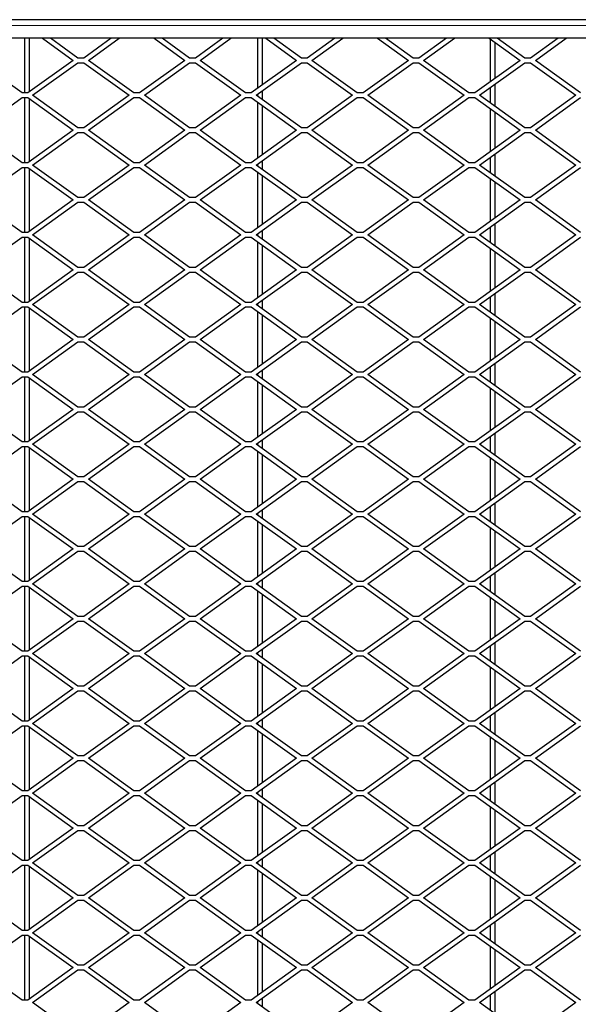
# Model space of a CAD drawing. Units: millimetres. Extents: x 15 to 2021, y 5 to 1440.
# Drawn here: x 279 to 519, y 456 to 879 of the extents above; entities that cross this region are included whole.
import ezdxf

# ---------------------------------------------------------------- set-up
doc = ezdxf.new("R2010")
doc.units = ezdxf.units.MM
doc.header["$LTSCALE"] = 10
doc.layers.get('0').update_dxf_attribs({"color": 1})
doc.layers.add('315874', color=7, linetype='Continuous')

# ---------------------------------------------------------------- blocks, each defined once
blk = doc.blocks.new('Top_view')
at = {"color": 7, "linetype": 'Continuous', "lineweight": 30}
for p, q in [((133.684, 120), (-133.716, 120)), ((132.384, 118.4), (-132.416, 118.4)), ((-100.216, 113.7), (-100.216, 118.4)), ((-99.816, 113.808), (-99.816, 118.4)), ((-98.714, 118.4), (-96.073, 116.5)), ((-95.666, 116.7), (-98.029, 118.4)), ((-92.802, 118.4), (-95.166, 116.7)), ((-94.759, 116.5), (-92.117, 118.4)), ((-89.114, 118.4), (-86.473, 116.5)), ((-86.066, 116.7), (-88.429, 118.4)), ((-83.202, 118.4), (-85.566, 116.7)), ((-85.159, 116.5), (-82.517, 118.4)), ((-80.216, 114.096), (-80.216, 118.4)), ((-79.816, 114.383), (-79.816, 118.4)), ((-79.514, 118.4), (-76.873, 116.5)), ((-76.466, 116.7), (-78.829, 118.4)), ((-73.602, 118.4), (-75.966, 116.7)), ((-75.559, 116.5), (-72.917, 118.4)), ((-69.914, 118.4), (-67.273, 116.5)), ((-66.866, 116.7), (-69.229, 118.4)), ((-64.002, 118.4), (-66.366, 116.7)), ((-65.959, 116.5), (-63.317, 118.4)), ((-60.314, 118.4), (-57.673, 116.5)), ((-60.216, 114.671), (-60.216, 118.329)), ((-59.816, 114.959), (-59.816, 118.041)), ((-57.266, 116.7), (-59.629, 118.4)), ((-54.402, 118.4), (-56.766, 116.7)), ((-56.359, 116.5), (-53.717, 118.4)), ((-100.466, 113.7), (-104.359, 116.5)), ((-96.073, 116.5), (-99.966, 113.7)), ((-99.559, 113.5), (-95.666, 116.3)), ((-95.166, 116.7), (-95.666, 116.7)), ((-95.666, 116.3), (-95.166, 116.3)), ((-95.166, 116.3), (-91.273, 113.5)), ((-90.866, 113.7), (-94.759, 116.5)), ((-86.473, 116.5), (-90.366, 113.7)), ((-89.959, 113.5), (-86.066, 116.3)), ((-85.566, 116.7), (-86.066, 116.7)), ((-86.066, 116.3), (-85.566, 116.3)), ((-85.566, 116.3), (-81.673, 113.5)), ((-81.266, 113.7), (-85.159, 116.5)), ((-76.873, 116.5), (-80.766, 113.7)), ((-80.359, 113.5), (-76.466, 116.3)), ((-75.966, 116.7), (-76.466, 116.7)), ((-76.466, 116.3), (-75.966, 116.3)), ((-75.966, 116.3), (-72.073, 113.5)), ((-71.666, 113.7), (-75.559, 116.5)), ((-67.273, 116.5), (-71.166, 113.7)), ((-70.759, 113.5), (-66.866, 116.3)), ((-66.366, 116.7), (-66.866, 116.7)), ((-66.866, 116.3), (-66.366, 116.3)), ((-66.366, 116.3), (-62.473, 113.5)), ((-62.066, 113.7), (-65.959, 116.5)), ((-57.673, 116.5), (-61.566, 113.7)), ((-61.159, 113.5), (-57.266, 116.3)), ((-56.766, 116.7), (-57.266, 116.7)), ((-57.266, 116.3), (-56.766, 116.3)), ((-56.766, 116.3), (-52.873, 113.5)), ((-52.466, 113.7), (-56.359, 116.5)), ((-59.816, 112.534), (-59.816, 114.466)), ((-99.966, 113.7), (-100.466, 113.7)), ((-95.666, 110.7), (-99.559, 113.5)), ((-91.273, 113.5), (-95.166, 110.7)), ((-90.366, 113.7), (-90.866, 113.7)), ((-86.066, 110.7), (-89.959, 113.5)), ((-81.673, 113.5), (-85.566, 110.7)), ((-80.766, 113.7), (-81.266, 113.7)), ((-76.466, 110.7), (-80.359, 113.5)), ((-80.216, 113.397), (-80.216, 113.603)), ((-79.816, 113.109), (-79.816, 113.891)), ((-72.073, 113.5), (-75.966, 110.7)), ((-71.166, 113.7), (-71.666, 113.7)), ((-66.866, 110.7), (-70.759, 113.5)), ((-62.473, 113.5), (-66.366, 110.7)), ((-61.566, 113.7), (-62.066, 113.7)), ((-57.266, 110.7), (-61.159, 113.5)), ((-60.216, 112.822), (-60.216, 114.178)), ((-52.873, 113.5), (-56.766, 110.7)), ((-104.359, 110.5), (-100.466, 113.3)), ((-100.466, 113.3), (-99.966, 113.3)), ((-100.216, 107.7), (-100.216, 113.3)), ((-99.966, 113.3), (-96.073, 110.5)), ((-99.816, 107.808), (-99.816, 113.192)), ((-94.759, 110.5), (-90.866, 113.3)), ((-90.866, 113.3), (-90.366, 113.3)), ((-90.366, 113.3), (-86.473, 110.5)), ((-85.159, 110.5), (-81.266, 113.3)), ((-81.266, 113.3), (-80.766, 113.3)), ((-80.766, 113.3), (-76.873, 110.5)), ((-80.216, 108.096), (-80.216, 112.904)), ((-79.816, 108.383), (-79.816, 112.617)), ((-75.559, 110.5), (-71.666, 113.3)), ((-71.666, 113.3), (-71.166, 113.3)), ((-71.166, 113.3), (-67.273, 110.5)), ((-65.959, 110.5), (-62.066, 113.3)), ((-62.066, 113.3), (-61.566, 113.3)), ((-61.566, 113.3), (-57.673, 110.5)), ((-56.359, 110.5), (-52.466, 113.3)), ((-60.216, 108.671), (-60.216, 112.329)), ((-59.816, 108.959), (-59.816, 112.041)), ((-100.466, 107.7), (-104.359, 110.5)), ((-96.073, 110.5), (-99.966, 107.7)), ((-99.559, 107.5), (-95.666, 110.3)), ((-95.166, 110.7), (-95.666, 110.7)), ((-95.666, 110.3), (-95.166, 110.3)), ((-95.166, 110.3), (-91.273, 107.5)), ((-90.866, 107.7), (-94.759, 110.5)), ((-86.473, 110.5), (-90.366, 107.7)), ((-89.959, 107.5), (-86.066, 110.3)), ((-85.566, 110.7), (-86.066, 110.7)), ((-86.066, 110.3), (-85.566, 110.3)), ((-85.566, 110.3), (-81.673, 107.5)), ((-81.266, 107.7), (-85.159, 110.5)), ((-76.873, 110.5), (-80.766, 107.7)), ((-80.359, 107.5), (-76.466, 110.3)), ((-75.966, 110.7), (-76.466, 110.7)), ((-76.466, 110.3), (-75.966, 110.3)), ((-75.966, 110.3), (-72.073, 107.5)), ((-71.666, 107.7), (-75.559, 110.5)), ((-67.273, 110.5), (-71.166, 107.7)), ((-70.759, 107.5), (-66.866, 110.3)), ((-66.366, 110.7), (-66.866, 110.7)), ((-66.866, 110.3), (-66.366, 110.3)), ((-66.366, 110.3), (-62.473, 107.5)), ((-62.066, 107.7), (-65.959, 110.5)), ((-57.673, 110.5), (-61.566, 107.7)), ((-61.159, 107.5), (-57.266, 110.3)), ((-56.766, 110.7), (-57.266, 110.7)), ((-57.266, 110.3), (-56.766, 110.3)), ((-56.766, 110.3), (-52.873, 107.5)), ((-52.466, 107.7), (-56.359, 110.5)), ((-59.816, 106.534), (-59.816, 108.466)), ((-99.966, 107.7), (-100.466, 107.7)), ((-90.366, 107.7), (-90.866, 107.7)), ((-80.766, 107.7), (-81.266, 107.7)), ((-80.216, 107.397), (-80.216, 107.603)), ((-79.816, 107.109), (-79.816, 107.891)), ((-71.166, 107.7), (-71.666, 107.7)), ((-61.566, 107.7), (-62.066, 107.7)), ((-60.216, 106.822), (-60.216, 108.178)), ((-104.359, 104.5), (-100.466, 107.3)), ((-100.466, 107.3), (-99.966, 107.3)), ((-100.216, 101.7), (-100.216, 107.3)), ((-99.966, 107.3), (-96.073, 104.5)), ((-99.816, 101.808), (-99.816, 107.192)), ((-95.666, 104.7), (-99.559, 107.5)), ((-91.273, 107.5), (-95.166, 104.7)), ((-94.759, 104.5), (-90.866, 107.3)), ((-90.866, 107.3), (-90.366, 107.3)), ((-90.366, 107.3), (-86.473, 104.5)), ((-86.066, 104.7), (-89.959, 107.5)), ((-81.673, 107.5), (-85.566, 104.7)), ((-85.159, 104.5), (-81.266, 107.3)), ((-81.266, 107.3), (-80.766, 107.3)), ((-80.766, 107.3), (-76.873, 104.5)), ((-76.466, 104.7), (-80.359, 107.5)), ((-80.216, 102.096), (-80.216, 106.904)), ((-72.073, 107.5), (-75.966, 104.7)), ((-75.559, 104.5), (-71.666, 107.3)), ((-71.666, 107.3), (-71.166, 107.3)), ((-71.166, 107.3), (-67.273, 104.5)), ((-66.866, 104.7), (-70.759, 107.5)), ((-62.473, 107.5), (-66.366, 104.7)), ((-65.959, 104.5), (-62.066, 107.3)), ((-62.066, 107.3), (-61.566, 107.3)), ((-61.566, 107.3), (-57.673, 104.5)), ((-57.266, 104.7), (-61.159, 107.5)), ((-52.873, 107.5), (-56.766, 104.7)), ((-56.359, 104.5), (-52.466, 107.3)), ((-79.816, 102.383), (-79.816, 106.617)), ((-60.216, 102.671), (-60.216, 106.329)), ((-59.816, 102.959), (-59.816, 106.041)), ((-100.466, 101.7), (-104.359, 104.5)), ((-96.073, 104.5), (-99.966, 101.7)), ((-99.559, 101.5), (-95.666, 104.3)), ((-95.166, 104.7), (-95.666, 104.7)), ((-95.666, 104.3), (-95.166, 104.3)), ((-95.166, 104.3), (-91.273, 101.5)), ((-90.866, 101.7), (-94.759, 104.5)), ((-86.473, 104.5), (-90.366, 101.7)), ((-89.959, 101.5), (-86.066, 104.3)), ((-85.566, 104.7), (-86.066, 104.7)), ((-86.066, 104.3), (-85.566, 104.3)), ((-85.566, 104.3), (-81.673, 101.5)), ((-81.266, 101.7), (-85.159, 104.5)), ((-76.873, 104.5), (-80.766, 101.7)), ((-80.359, 101.5), (-76.466, 104.3)), ((-75.966, 104.7), (-76.466, 104.7)), ((-76.466, 104.3), (-75.966, 104.3)), ((-75.966, 104.3), (-72.073, 101.5)), ((-71.666, 101.7), (-75.559, 104.5)), ((-67.273, 104.5), (-71.166, 101.7)), ((-70.759, 101.5), (-66.866, 104.3)), ((-66.366, 104.7), (-66.866, 104.7)), ((-66.866, 104.3), (-66.366, 104.3)), ((-66.366, 104.3), (-62.473, 101.5)), ((-62.066, 101.7), (-65.959, 104.5)), ((-57.673, 104.5), (-61.566, 101.7)), ((-61.159, 101.5), (-57.266, 104.3)), ((-56.766, 104.7), (-57.266, 104.7)), ((-57.266, 104.3), (-56.766, 104.3)), ((-56.766, 104.3), (-52.873, 101.5)), ((-52.466, 101.7), (-56.359, 104.5)), ((-59.816, 100.534), (-59.816, 102.466)), ((-99.966, 101.7), (-100.466, 101.7)), ((-90.366, 101.7), (-90.866, 101.7)), ((-80.766, 101.7), (-81.266, 101.7)), ((-80.216, 101.397), (-80.216, 101.603)), ((-79.816, 101.109), (-79.816, 101.891)), ((-71.166, 101.7), (-71.666, 101.7)), ((-61.566, 101.7), (-62.066, 101.7)), ((-60.216, 100.822), (-60.216, 102.178)), ((-104.359, 98.5), (-100.466, 101.3)), ((-100.466, 101.3), (-99.966, 101.3)), ((-100.216, 95.7), (-100.216, 101.3)), ((-99.966, 101.3), (-96.073, 98.5)), ((-99.816, 95.808), (-99.816, 101.192)), ((-95.666, 98.7), (-99.559, 101.5)), ((-91.273, 101.5), (-95.166, 98.7)), ((-94.759, 98.5), (-90.866, 101.3)), ((-90.866, 101.3), (-90.366, 101.3)), ((-90.366, 101.3), (-86.473, 98.5)), ((-86.066, 98.7), (-89.959, 101.5)), ((-81.673, 101.5), (-85.566, 98.7)), ((-85.159, 98.5), (-81.266, 101.3)), ((-81.266, 101.3), (-80.766, 101.3)), ((-80.766, 101.3), (-76.873, 98.5)), ((-76.466, 98.7), (-80.359, 101.5)), ((-80.216, 96.096), (-80.216, 100.904)), ((-72.073, 101.5), (-75.966, 98.7)), ((-75.559, 98.5), (-71.666, 101.3)), ((-71.666, 101.3), (-71.166, 101.3)), ((-71.166, 101.3), (-67.273, 98.5)), ((-66.866, 98.7), (-70.759, 101.5)), ((-62.473, 101.5), (-66.366, 98.7)), ((-65.959, 98.5), (-62.066, 101.3)), ((-62.066, 101.3), (-61.566, 101.3)), ((-61.566, 101.3), (-57.673, 98.5)), ((-57.266, 98.7), (-61.159, 101.5)), ((-52.873, 101.5), (-56.766, 98.7)), ((-56.359, 98.5), (-52.466, 101.3)), ((-79.816, 96.383), (-79.816, 100.617)), ((-60.216, 96.671), (-60.216, 100.329)), ((-59.816, 96.959), (-59.816, 100.041)), ((-100.466, 95.7), (-104.359, 98.5)), ((-96.073, 98.5), (-99.966, 95.7)), ((-99.559, 95.5), (-95.666, 98.3)), ((-95.166, 98.7), (-95.666, 98.7)), ((-95.666, 98.3), (-95.166, 98.3)), ((-95.166, 98.3), (-91.273, 95.5)), ((-90.866, 95.7), (-94.759, 98.5)), ((-86.473, 98.5), (-90.366, 95.7)), ((-89.959, 95.5), (-86.066, 98.3)), ((-85.566, 98.7), (-86.066, 98.7)), ((-86.066, 98.3), (-85.566, 98.3)), ((-85.566, 98.3), (-81.673, 95.5)), ((-81.266, 95.7), (-85.159, 98.5)), ((-76.873, 98.5), (-80.766, 95.7)), ((-80.359, 95.5), (-76.466, 98.3)), ((-75.966, 98.7), (-76.466, 98.7)), ((-76.466, 98.3), (-75.966, 98.3)), ((-75.966, 98.3), (-72.073, 95.5)), ((-71.666, 95.7), (-75.559, 98.5)), ((-67.273, 98.5), (-71.166, 95.7)), ((-70.759, 95.5), (-66.866, 98.3)), ((-66.366, 98.7), (-66.866, 98.7)), ((-66.866, 98.3), (-66.366, 98.3)), ((-66.366, 98.3), (-62.473, 95.5)), ((-62.066, 95.7), (-65.959, 98.5)), ((-57.673, 98.5), (-61.566, 95.7)), ((-61.159, 95.5), (-57.266, 98.3)), ((-56.766, 98.7), (-57.266, 98.7)), ((-57.266, 98.3), (-56.766, 98.3)), ((-56.766, 98.3), (-52.873, 95.5)), ((-52.466, 95.7), (-56.359, 98.5)), ((-99.966, 95.7), (-100.466, 95.7)), ((-90.366, 95.7), (-90.866, 95.7)), ((-80.766, 95.7), (-81.266, 95.7)), ((-79.816, 95.109), (-79.816, 95.891)), ((-71.166, 95.7), (-71.666, 95.7)), ((-61.566, 95.7), (-62.066, 95.7)), ((-60.216, 94.822), (-60.216, 96.178)), ((-59.816, 94.534), (-59.816, 96.466)), ((-104.359, 92.5), (-100.466, 95.3)), ((-100.466, 95.3), (-99.966, 95.3)), ((-100.216, 89.7), (-100.216, 95.3)), ((-99.966, 95.3), (-96.073, 92.5)), ((-99.816, 89.808), (-99.816, 95.192)), ((-95.666, 92.7), (-99.559, 95.5)), ((-91.273, 95.5), (-95.166, 92.7)), ((-94.759, 92.5), (-90.866, 95.3)), ((-90.866, 95.3), (-90.366, 95.3)), ((-90.366, 95.3), (-86.473, 92.5)), ((-86.066, 92.7), (-89.959, 95.5)), ((-81.673, 95.5), (-85.566, 92.7)), ((-85.159, 92.5), (-81.266, 95.3)), ((-81.266, 95.3), (-80.766, 95.3)), ((-80.766, 95.3), (-76.873, 92.5)), ((-76.466, 92.7), (-80.359, 95.5)), ((-80.216, 95.397), (-80.216, 95.603)), ((-80.216, 90.096), (-80.216, 94.904)), ((-72.073, 95.5), (-75.966, 92.7)), ((-75.559, 92.5), (-71.666, 95.3)), ((-71.666, 95.3), (-71.166, 95.3)), ((-71.166, 95.3), (-67.273, 92.5)), ((-66.866, 92.7), (-70.759, 95.5)), ((-62.473, 95.5), (-66.366, 92.7)), ((-65.959, 92.5), (-62.066, 95.3)), ((-62.066, 95.3), (-61.566, 95.3)), ((-61.566, 95.3), (-57.673, 92.5)), ((-57.266, 92.7), (-61.159, 95.5)), ((-52.873, 95.5), (-56.766, 92.7)), ((-56.359, 92.5), (-52.466, 95.3)), ((-79.816, 90.383), (-79.816, 94.617)), ((-60.216, 90.671), (-60.216, 94.329)), ((-59.816, 90.959), (-59.816, 94.041)), ((-100.466, 89.7), (-104.359, 92.5)), ((-96.073, 92.5), (-99.966, 89.7)), ((-99.559, 89.5), (-95.666, 92.3)), ((-95.166, 92.7), (-95.666, 92.7)), ((-95.666, 92.3), (-95.166, 92.3)), ((-95.166, 92.3), (-91.273, 89.5)), ((-90.866, 89.7), (-94.759, 92.5)), ((-86.473, 92.5), (-90.366, 89.7)), ((-89.959, 89.5), (-86.066, 92.3)), ((-85.566, 92.7), (-86.066, 92.7)), ((-86.066, 92.3), (-85.566, 92.3)), ((-85.566, 92.3), (-81.673, 89.5)), ((-81.266, 89.7), (-85.159, 92.5)), ((-76.873, 92.5), (-80.766, 89.7)), ((-80.359, 89.5), (-76.466, 92.3)), ((-75.966, 92.7), (-76.466, 92.7)), ((-76.466, 92.3), (-75.966, 92.3)), ((-75.966, 92.3), (-72.073, 89.5)), ((-71.666, 89.7), (-75.559, 92.5)), ((-67.273, 92.5), (-71.166, 89.7)), ((-70.759, 89.5), (-66.866, 92.3)), ((-66.366, 92.7), (-66.866, 92.7)), ((-66.866, 92.3), (-66.366, 92.3)), ((-66.366, 92.3), (-62.473, 89.5)), ((-62.066, 89.7), (-65.959, 92.5)), ((-57.673, 92.5), (-61.566, 89.7)), ((-61.159, 89.5), (-57.266, 92.3)), ((-56.766, 92.7), (-57.266, 92.7)), ((-57.266, 92.3), (-56.766, 92.3)), ((-56.766, 92.3), (-52.873, 89.5)), ((-52.466, 89.7), (-56.359, 92.5)), ((-79.816, 89.109), (-79.816, 89.891)), ((-60.216, 88.822), (-60.216, 90.178)), ((-59.816, 88.534), (-59.816, 90.466)), ((-104.359, 86.5), (-100.466, 89.3)), ((-99.966, 89.7), (-100.466, 89.7)), ((-100.466, 89.3), (-99.966, 89.3)), ((-100.216, 83.7), (-100.216, 89.3)), ((-99.966, 89.3), (-96.073, 86.5)), ((-99.816, 83.808), (-99.816, 89.192)), ((-95.666, 86.7), (-99.559, 89.5)), ((-91.273, 89.5), (-95.166, 86.7)), ((-94.759, 86.5), (-90.866, 89.3)), ((-90.366, 89.7), (-90.866, 89.7)), ((-90.866, 89.3), (-90.366, 89.3)), ((-90.366, 89.3), (-86.473, 86.5)), ((-86.066, 86.7), (-89.959, 89.5)), ((-81.673, 89.5), (-85.566, 86.7)), ((-85.159, 86.5), (-81.266, 89.3)), ((-80.766, 89.7), (-81.266, 89.7)), ((-81.266, 89.3), (-80.766, 89.3)), ((-80.766, 89.3), (-76.873, 86.5)), ((-76.466, 86.7), (-80.359, 89.5)), ((-80.216, 89.397), (-80.216, 89.603)), ((-80.216, 84.096), (-80.216, 88.904)), ((-72.073, 89.5), (-75.966, 86.7)), ((-75.559, 86.5), (-71.666, 89.3)), ((-71.166, 89.7), (-71.666, 89.7)), ((-71.666, 89.3), (-71.166, 89.3)), ((-71.166, 89.3), (-67.273, 86.5)), ((-66.866, 86.7), (-70.759, 89.5)), ((-62.473, 89.5), (-66.366, 86.7)), ((-65.959, 86.5), (-62.066, 89.3)), ((-61.566, 89.7), (-62.066, 89.7)), ((-62.066, 89.3), (-61.566, 89.3)), ((-61.566, 89.3), (-57.673, 86.5)), ((-57.266, 86.7), (-61.159, 89.5)), ((-52.873, 89.5), (-56.766, 86.7)), ((-56.359, 86.5), (-52.466, 89.3)), ((-79.816, 84.383), (-79.816, 88.617)), ((-60.216, 84.671), (-60.216, 88.329)), ((-59.816, 84.959), (-59.816, 88.041)), ((-100.466, 83.7), (-104.359, 86.5)), ((-96.073, 86.5), (-99.966, 83.7)), ((-95.166, 86.7), (-95.666, 86.7)), ((-90.866, 83.7), (-94.759, 86.5)), ((-86.473, 86.5), (-90.366, 83.7)), ((-85.566, 86.7), (-86.066, 86.7)), ((-81.266, 83.7), (-85.159, 86.5)), ((-76.873, 86.5), (-80.766, 83.7)), ((-75.966, 86.7), (-76.466, 86.7)), ((-71.666, 83.7), (-75.559, 86.5)), ((-67.273, 86.5), (-71.166, 83.7)), ((-66.366, 86.7), (-66.866, 86.7)), ((-62.066, 83.7), (-65.959, 86.5)), ((-57.673, 86.5), (-61.566, 83.7)), ((-56.766, 86.7), (-57.266, 86.7)), ((-52.466, 83.7), (-56.359, 86.5)), ((-99.559, 83.5), (-95.666, 86.3)), ((-95.666, 86.3), (-95.166, 86.3)), ((-95.166, 86.3), (-91.273, 83.5)), ((-89.959, 83.5), (-86.066, 86.3)), ((-86.066, 86.3), (-85.566, 86.3)), ((-85.566, 86.3), (-81.673, 83.5)), ((-80.359, 83.5), (-76.466, 86.3)), ((-76.466, 86.3), (-75.966, 86.3)), ((-75.966, 86.3), (-72.073, 83.5)), ((-70.759, 83.5), (-66.866, 86.3)), ((-66.866, 86.3), (-66.366, 86.3)), ((-66.366, 86.3), (-62.473, 83.5)), ((-61.159, 83.5), (-57.266, 86.3)), ((-57.266, 86.3), (-56.766, 86.3)), ((-56.766, 86.3), (-52.873, 83.5)), ((-79.816, 83.109), (-79.816, 83.891)), ((-60.216, 82.822), (-60.216, 84.178)), ((-59.816, 82.534), (-59.816, 84.466)), ((-104.359, 80.5), (-100.466, 83.3)), ((-99.966, 83.7), (-100.466, 83.7)), ((-100.466, 83.3), (-99.966, 83.3)), ((-100.216, 77.7), (-100.216, 83.3)), ((-99.966, 83.3), (-96.073, 80.5)), ((-99.816, 77.808), (-99.816, 83.192)), ((-95.666, 80.7), (-99.559, 83.5)), ((-91.273, 83.5), (-95.166, 80.7)), ((-94.759, 80.5), (-90.866, 83.3)), ((-90.366, 83.7), (-90.866, 83.7)), ((-90.866, 83.3), (-90.366, 83.3)), ((-90.366, 83.3), (-86.473, 80.5)), ((-86.066, 80.7), (-89.959, 83.5)), ((-81.673, 83.5), (-85.566, 80.7)), ((-85.159, 80.5), (-81.266, 83.3)), ((-80.766, 83.7), (-81.266, 83.7)), ((-81.266, 83.3), (-80.766, 83.3)), ((-80.766, 83.3), (-76.873, 80.5)), ((-76.466, 80.7), (-80.359, 83.5)), ((-80.216, 83.397), (-80.216, 83.603)), ((-72.073, 83.5), (-75.966, 80.7)), ((-75.559, 80.5), (-71.666, 83.3)), ((-71.166, 83.7), (-71.666, 83.7)), ((-71.666, 83.3), (-71.166, 83.3)), ((-71.166, 83.3), (-67.273, 80.5)), ((-66.866, 80.7), (-70.759, 83.5)), ((-62.473, 83.5), (-66.366, 80.7)), ((-65.959, 80.5), (-62.066, 83.3)), ((-61.566, 83.7), (-62.066, 83.7)), ((-62.066, 83.3), (-61.566, 83.3)), ((-61.566, 83.3), (-57.673, 80.5)), ((-57.266, 80.7), (-61.159, 83.5)), ((-52.873, 83.5), (-56.766, 80.7)), ((-56.359, 80.5), (-52.466, 83.3)), ((-80.216, 78.096), (-80.216, 82.904)), ((-79.816, 78.383), (-79.816, 82.617)), ((-60.216, 78.671), (-60.216, 82.329)), ((-59.816, 78.959), (-59.816, 82.041)), ((-100.466, 77.7), (-104.359, 80.5)), ((-96.073, 80.5), (-99.966, 77.7)), ((-95.166, 80.7), (-95.666, 80.7)), ((-90.866, 77.7), (-94.759, 80.5)), ((-86.473, 80.5), (-90.366, 77.7)), ((-85.566, 80.7), (-86.066, 80.7)), ((-81.266, 77.7), (-85.159, 80.5)), ((-76.873, 80.5), (-80.766, 77.7)), ((-75.966, 80.7), (-76.466, 80.7)), ((-71.666, 77.7), (-75.559, 80.5)), ((-67.273, 80.5), (-71.166, 77.7)), ((-66.366, 80.7), (-66.866, 80.7)), ((-62.066, 77.7), (-65.959, 80.5)), ((-57.673, 80.5), (-61.566, 77.7)), ((-56.766, 80.7), (-57.266, 80.7)), ((-52.466, 77.7), (-56.359, 80.5)), ((-99.559, 77.5), (-95.666, 80.3)), ((-95.666, 80.3), (-95.166, 80.3)), ((-95.166, 80.3), (-91.273, 77.5)), ((-89.959, 77.5), (-86.066, 80.3)), ((-86.066, 80.3), (-85.566, 80.3)), ((-85.566, 80.3), (-81.673, 77.5)), ((-80.359, 77.5), (-76.466, 80.3)), ((-76.466, 80.3), (-75.966, 80.3)), ((-75.966, 80.3), (-72.073, 77.5)), ((-70.759, 77.5), (-66.866, 80.3)), ((-66.866, 80.3), (-66.366, 80.3)), ((-66.366, 80.3), (-62.473, 77.5)), ((-61.159, 77.5), (-57.266, 80.3)), ((-57.266, 80.3), (-56.766, 80.3)), ((-56.766, 80.3), (-52.873, 77.5)), ((-79.816, 77.109), (-79.816, 77.891)), ((-60.216, 76.822), (-60.216, 78.178)), ((-59.816, 76.534), (-59.816, 78.466)), ((-104.359, 74.5), (-100.466, 77.3)), ((-99.966, 77.7), (-100.466, 77.7)), ((-100.466, 77.3), (-99.966, 77.3)), ((-100.216, 71.7), (-100.216, 77.3)), ((-99.966, 77.3), (-96.073, 74.5)), ((-99.816, 71.808), (-99.816, 77.192)), ((-95.666, 74.7), (-99.559, 77.5)), ((-91.273, 77.5), (-95.166, 74.7)), ((-94.759, 74.5), (-90.866, 77.3)), ((-90.366, 77.7), (-90.866, 77.7)), ((-90.866, 77.3), (-90.366, 77.3)), ((-90.366, 77.3), (-86.473, 74.5)), ((-86.066, 74.7), (-89.959, 77.5)), ((-81.673, 77.5), (-85.566, 74.7)), ((-85.159, 74.5), (-81.266, 77.3)), ((-80.766, 77.7), (-81.266, 77.7)), ((-81.266, 77.3), (-80.766, 77.3)), ((-80.766, 77.3), (-76.873, 74.5)), ((-76.466, 74.7), (-80.359, 77.5)), ((-80.216, 77.397), (-80.216, 77.603)), ((-72.073, 77.5), (-75.966, 74.7)), ((-75.559, 74.5), (-71.666, 77.3)), ((-71.166, 77.7), (-71.666, 77.7)), ((-71.666, 77.3), (-71.166, 77.3)), ((-71.166, 77.3), (-67.273, 74.5)), ((-66.866, 74.7), (-70.759, 77.5)), ((-62.473, 77.5), (-66.366, 74.7)), ((-65.959, 74.5), (-62.066, 77.3)), ((-61.566, 77.7), (-62.066, 77.7)), ((-62.066, 77.3), (-61.566, 77.3)), ((-61.566, 77.3), (-57.673, 74.5)), ((-57.266, 74.7), (-61.159, 77.5)), ((-52.873, 77.5), (-56.766, 74.7)), ((-56.359, 74.5), (-52.466, 77.3)), ((-80.216, 72.096), (-80.216, 76.904)), ((-79.816, 72.383), (-79.816, 76.617)), ((-60.216, 72.671), (-60.216, 76.329)), ((-59.816, 72.959), (-59.816, 76.041)), ((-100.466, 71.7), (-104.359, 74.5)), ((-96.073, 74.5), (-99.966, 71.7)), ((-95.166, 74.7), (-95.666, 74.7)), ((-90.866, 71.7), (-94.759, 74.5)), ((-86.473, 74.5), (-90.366, 71.7)), ((-85.566, 74.7), (-86.066, 74.7)), ((-81.266, 71.7), (-85.159, 74.5)), ((-76.873, 74.5), (-80.766, 71.7)), ((-75.966, 74.7), (-76.466, 74.7)), ((-71.666, 71.7), (-75.559, 74.5)), ((-67.273, 74.5), (-71.166, 71.7)), ((-66.366, 74.7), (-66.866, 74.7)), ((-62.066, 71.7), (-65.959, 74.5)), ((-57.673, 74.5), (-61.566, 71.7)), ((-56.766, 74.7), (-57.266, 74.7)), ((-52.466, 71.7), (-56.359, 74.5)), ((-99.559, 71.5), (-95.666, 74.3)), ((-95.666, 74.3), (-95.166, 74.3)), ((-95.166, 74.3), (-91.273, 71.5)), ((-89.959, 71.5), (-86.066, 74.3)), ((-86.066, 74.3), (-85.566, 74.3)), ((-85.566, 74.3), (-81.673, 71.5)), ((-80.359, 71.5), (-76.466, 74.3)), ((-76.466, 74.3), (-75.966, 74.3)), ((-75.966, 74.3), (-72.073, 71.5)), ((-70.759, 71.5), (-66.866, 74.3)), ((-66.866, 74.3), (-66.366, 74.3)), ((-66.366, 74.3), (-62.473, 71.5)), ((-61.159, 71.5), (-57.266, 74.3)), ((-57.266, 74.3), (-56.766, 74.3)), ((-56.766, 74.3), (-52.873, 71.5)), ((-60.216, 70.822), (-60.216, 72.178)), ((-59.816, 70.534), (-59.816, 72.466)), ((-104.359, 68.5), (-100.466, 71.3)), ((-99.966, 71.7), (-100.466, 71.7)), ((-100.466, 71.3), (-99.966, 71.3)), ((-100.216, 65.7), (-100.216, 71.3)), ((-99.966, 71.3), (-96.073, 68.5)), ((-99.816, 65.808), (-99.816, 71.192)), ((-95.666, 68.7), (-99.559, 71.5)), ((-91.273, 71.5), (-95.166, 68.7)), ((-94.759, 68.5), (-90.866, 71.3)), ((-90.366, 71.7), (-90.866, 71.7)), ((-90.866, 71.3), (-90.366, 71.3)), ((-90.366, 71.3), (-86.473, 68.5)), ((-86.066, 68.7), (-89.959, 71.5)), ((-81.673, 71.5), (-85.566, 68.7)), ((-85.159, 68.5), (-81.266, 71.3)), ((-80.766, 71.7), (-81.266, 71.7)), ((-81.266, 71.3), (-80.766, 71.3)), ((-80.766, 71.3), (-76.873, 68.5)), ((-76.466, 68.7), (-80.359, 71.5)), ((-80.216, 71.397), (-80.216, 71.603)), ((-79.816, 71.109), (-79.816, 71.891)), ((-72.073, 71.5), (-75.966, 68.7)), ((-75.559, 68.5), (-71.666, 71.3)), ((-71.166, 71.7), (-71.666, 71.7)), ((-71.666, 71.3), (-71.166, 71.3)), ((-71.166, 71.3), (-67.273, 68.5)), ((-66.866, 68.7), (-70.759, 71.5)), ((-62.473, 71.5), (-66.366, 68.7)), ((-65.959, 68.5), (-62.066, 71.3)), ((-61.566, 71.7), (-62.066, 71.7)), ((-62.066, 71.3), (-61.566, 71.3)), ((-61.566, 71.3), (-57.673, 68.5)), ((-57.266, 68.7), (-61.159, 71.5)), ((-52.873, 71.5), (-56.766, 68.7)), ((-56.359, 68.5), (-52.466, 71.3)), ((-80.216, 66.096), (-80.216, 70.904)), ((-79.816, 66.383), (-79.816, 70.617)), ((-60.216, 66.671), (-60.216, 70.329)), ((-59.816, 66.959), (-59.816, 70.041)), ((-95.166, 68.7), (-95.666, 68.7)), ((-85.566, 68.7), (-86.066, 68.7)), ((-75.966, 68.7), (-76.466, 68.7)), ((-66.366, 68.7), (-66.866, 68.7)), ((-56.766, 68.7), (-57.266, 68.7)), ((-100.466, 65.7), (-104.359, 68.5)), ((-96.073, 68.5), (-99.966, 65.7)), ((-99.559, 65.5), (-95.666, 68.3)), ((-95.666, 68.3), (-95.166, 68.3)), ((-95.166, 68.3), (-91.273, 65.5)), ((-90.866, 65.7), (-94.759, 68.5)), ((-86.473, 68.5), (-90.366, 65.7)), ((-89.959, 65.5), (-86.066, 68.3)), ((-86.066, 68.3), (-85.566, 68.3)), ((-85.566, 68.3), (-81.673, 65.5)), ((-81.266, 65.7), (-85.159, 68.5)), ((-76.873, 68.5), (-80.766, 65.7)), ((-80.359, 65.5), (-76.466, 68.3)), ((-76.466, 68.3), (-75.966, 68.3)), ((-75.966, 68.3), (-72.073, 65.5)), ((-71.666, 65.7), (-75.559, 68.5)), ((-67.273, 68.5), (-71.166, 65.7)), ((-70.759, 65.5), (-66.866, 68.3)), ((-66.866, 68.3), (-66.366, 68.3)), ((-66.366, 68.3), (-62.473, 65.5)), ((-62.066, 65.7), (-65.959, 68.5)), ((-57.673, 68.5), (-61.566, 65.7)), ((-61.159, 65.5), (-57.266, 68.3)), ((-57.266, 68.3), (-56.766, 68.3)), ((-56.766, 68.3), (-52.873, 65.5)), ((-52.466, 65.7), (-56.359, 68.5)), ((-60.216, 64.822), (-60.216, 66.178)), ((-59.816, 64.534), (-59.816, 66.466)), ((-104.359, 62.5), (-100.466, 65.3)), ((-99.966, 65.7), (-100.466, 65.7)), ((-100.466, 65.3), (-99.966, 65.3)), ((-100.216, 59.7), (-100.216, 65.3)), ((-99.966, 65.3), (-96.073, 62.5)), ((-99.816, 59.808), (-99.816, 65.192)), ((-95.666, 62.7), (-99.559, 65.5)), ((-91.273, 65.5), (-95.166, 62.7)), ((-94.759, 62.5), (-90.866, 65.3)), ((-90.366, 65.7), (-90.866, 65.7)), ((-90.866, 65.3), (-90.366, 65.3)), ((-90.366, 65.3), (-86.473, 62.5)), ((-86.066, 62.7), (-89.959, 65.5)), ((-81.673, 65.5), (-85.566, 62.7)), ((-85.159, 62.5), (-81.266, 65.3)), ((-80.766, 65.7), (-81.266, 65.7)), ((-81.266, 65.3), (-80.766, 65.3)), ((-80.766, 65.3), (-76.873, 62.5)), ((-76.466, 62.7), (-80.359, 65.5)), ((-80.216, 65.397), (-80.216, 65.603)), ((-79.816, 65.109), (-79.816, 65.891)), ((-72.073, 65.5), (-75.966, 62.7)), ((-75.559, 62.5), (-71.666, 65.3)), ((-71.166, 65.7), (-71.666, 65.7)), ((-71.666, 65.3), (-71.166, 65.3)), ((-71.166, 65.3), (-67.273, 62.5)), ((-66.866, 62.7), (-70.759, 65.5)), ((-62.473, 65.5), (-66.366, 62.7)), ((-65.959, 62.5), (-62.066, 65.3)), ((-61.566, 65.7), (-62.066, 65.7)), ((-62.066, 65.3), (-61.566, 65.3)), ((-61.566, 65.3), (-57.673, 62.5)), ((-57.266, 62.7), (-61.159, 65.5)), ((-52.873, 65.5), (-56.766, 62.7)), ((-56.359, 62.5), (-52.466, 65.3)), ((-80.216, 60.096), (-80.216, 64.904)), ((-79.816, 60.383), (-79.816, 64.617)), ((-60.216, 60.671), (-60.216, 64.329)), ((-59.816, 60.959), (-59.816, 64.041)), ((-95.166, 62.7), (-95.666, 62.7)), ((-85.566, 62.7), (-86.066, 62.7)), ((-75.966, 62.7), (-76.466, 62.7)), ((-66.366, 62.7), (-66.866, 62.7)), ((-56.766, 62.7), (-57.266, 62.7)), ((-100.466, 59.7), (-104.359, 62.5)), ((-96.073, 62.5), (-99.966, 59.7)), ((-99.559, 59.5), (-95.666, 62.3)), ((-95.666, 62.3), (-95.166, 62.3)), ((-95.166, 62.3), (-91.273, 59.5)), ((-90.866, 59.7), (-94.759, 62.5)), ((-86.473, 62.5), (-90.366, 59.7)), ((-89.959, 59.5), (-86.066, 62.3)), ((-86.066, 62.3), (-85.566, 62.3)), ((-85.566, 62.3), (-81.673, 59.5)), ((-81.266, 59.7), (-85.159, 62.5)), ((-76.873, 62.5), (-80.766, 59.7)), ((-80.359, 59.5), (-76.466, 62.3)), ((-76.466, 62.3), (-75.966, 62.3)), ((-75.966, 62.3), (-72.073, 59.5)), ((-71.666, 59.7), (-75.559, 62.5)), ((-67.273, 62.5), (-71.166, 59.7)), ((-70.759, 59.5), (-66.866, 62.3)), ((-66.866, 62.3), (-66.366, 62.3)), ((-66.366, 62.3), (-62.473, 59.5)), ((-62.066, 59.7), (-65.959, 62.5)), ((-57.673, 62.5), (-61.566, 59.7)), ((-61.159, 59.5), (-57.266, 62.3)), ((-57.266, 62.3), (-56.766, 62.3)), ((-56.766, 62.3), (-52.873, 59.5)), ((-52.466, 59.7), (-56.359, 62.5)), ((-60.216, 58.822), (-60.216, 60.178)), ((-59.816, 58.534), (-59.816, 60.466)), ((-104.359, 56.5), (-100.466, 59.3)), ((-99.966, 59.7), (-100.466, 59.7)), ((-100.466, 59.3), (-99.966, 59.3)), ((-100.216, 53.7), (-100.216, 59.3)), ((-99.966, 59.3), (-96.073, 56.5)), ((-95.666, 56.7), (-99.559, 59.5)), ((-91.273, 59.5), (-95.166, 56.7)), ((-94.759, 56.5), (-90.866, 59.3)), ((-90.366, 59.7), (-90.866, 59.7)), ((-90.866, 59.3), (-90.366, 59.3)), ((-90.366, 59.3), (-86.473, 56.5)), ((-86.066, 56.7), (-89.959, 59.5)), ((-81.673, 59.5), (-85.566, 56.7)), ((-85.159, 56.5), (-81.266, 59.3)), ((-80.766, 59.7), (-81.266, 59.7)), ((-81.266, 59.3), (-80.766, 59.3)), ((-80.766, 59.3), (-76.873, 56.5)), ((-76.466, 56.7), (-80.359, 59.5)), ((-80.216, 59.397), (-80.216, 59.603)), ((-79.816, 59.109), (-79.816, 59.891)), ((-72.073, 59.5), (-75.966, 56.7)), ((-75.559, 56.5), (-71.666, 59.3)), ((-71.166, 59.7), (-71.666, 59.7)), ((-71.666, 59.3), (-71.166, 59.3)), ((-71.166, 59.3), (-67.273, 56.5)), ((-66.866, 56.7), (-70.759, 59.5)), ((-62.473, 59.5), (-66.366, 56.7)), ((-65.959, 56.5), (-62.066, 59.3)), ((-61.566, 59.7), (-62.066, 59.7)), ((-62.066, 59.3), (-61.566, 59.3)), ((-61.566, 59.3), (-57.673, 56.5)), ((-57.266, 56.7), (-61.159, 59.5)), ((-52.873, 59.5), (-56.766, 56.7)), ((-56.359, 56.5), (-52.466, 59.3)), ((-99.816, 53.808), (-99.816, 59.192)), ((-80.216, 54.096), (-80.216, 58.904)), ((-79.816, 54.383), (-79.816, 58.617)), ((-60.216, 54.671), (-60.216, 58.329)), ((-59.816, 54.959), (-59.816, 58.041)), ((-100.466, 53.7), (-104.359, 56.5)), ((-96.073, 56.5), (-99.966, 53.7)), ((-99.559, 53.5), (-95.666, 56.3)), ((-95.166, 56.7), (-95.666, 56.7)), ((-95.666, 56.3), (-95.166, 56.3)), ((-95.166, 56.3), (-91.273, 53.5)), ((-90.866, 53.7), (-94.759, 56.5)), ((-86.473, 56.5), (-90.366, 53.7)), ((-89.959, 53.5), (-86.066, 56.3)), ((-85.566, 56.7), (-86.066, 56.7)), ((-86.066, 56.3), (-85.566, 56.3)), ((-85.566, 56.3), (-81.673, 53.5)), ((-81.266, 53.7), (-85.159, 56.5)), ((-76.873, 56.5), (-80.766, 53.7)), ((-80.359, 53.5), (-76.466, 56.3)), ((-75.966, 56.7), (-76.466, 56.7)), ((-76.466, 56.3), (-75.966, 56.3)), ((-75.966, 56.3), (-72.073, 53.5)), ((-71.666, 53.7), (-75.559, 56.5)), ((-67.273, 56.5), (-71.166, 53.7)), ((-70.759, 53.5), (-66.866, 56.3)), ((-66.366, 56.7), (-66.866, 56.7)), ((-66.866, 56.3), (-66.366, 56.3)), ((-66.366, 56.3), (-62.473, 53.5)), ((-62.066, 53.7), (-65.959, 56.5)), ((-57.673, 56.5), (-61.566, 53.7)), ((-61.159, 53.5), (-57.266, 56.3)), ((-56.766, 56.7), (-57.266, 56.7)), ((-57.266, 56.3), (-56.766, 56.3)), ((-56.766, 56.3), (-52.873, 53.5)), ((-52.466, 53.7), (-56.359, 56.5)), ((-60.216, 52.822), (-60.216, 54.178)), ((-59.816, 52.534), (-59.816, 54.466)), ((-99.966, 53.7), (-100.466, 53.7)), ((-95.666, 50.7), (-99.559, 53.5)), ((-91.273, 53.5), (-95.166, 50.7)), ((-90.366, 53.7), (-90.866, 53.7)), ((-86.066, 50.7), (-89.959, 53.5)), ((-81.673, 53.5), (-85.566, 50.7)), ((-80.766, 53.7), (-81.266, 53.7)), ((-76.466, 50.7), (-80.359, 53.5)), ((-80.216, 53.397), (-80.216, 53.603)), ((-79.816, 53.109), (-79.816, 53.891)), ((-72.073, 53.5), (-75.966, 50.7)), ((-71.166, 53.7), (-71.666, 53.7)), ((-66.866, 50.7), (-70.759, 53.5)), ((-62.473, 53.5), (-66.366, 50.7)), ((-61.566, 53.7), (-62.066, 53.7)), ((-57.266, 50.7), (-61.159, 53.5)), ((-52.873, 53.5), (-56.766, 50.7)), ((-104.359, 50.5), (-100.466, 53.3)), ((-100.466, 53.3), (-99.966, 53.3)), ((-100.216, 47.7), (-100.216, 53.3)), ((-99.966, 53.3), (-96.073, 50.5)), ((-99.816, 47.808), (-99.816, 53.192)), ((-94.759, 50.5), (-90.866, 53.3)), ((-90.866, 53.3), (-90.366, 53.3)), ((-90.366, 53.3), (-86.473, 50.5)), ((-85.159, 50.5), (-81.266, 53.3)), ((-81.266, 53.3), (-80.766, 53.3)), ((-80.766, 53.3), (-76.873, 50.5)), ((-80.216, 48.096), (-80.216, 52.904)), ((-79.816, 48.383), (-79.816, 52.617)), ((-75.559, 50.5), (-71.666, 53.3)), ((-71.666, 53.3), (-71.166, 53.3)), ((-71.166, 53.3), (-67.273, 50.5)), ((-65.959, 50.5), (-62.066, 53.3)), ((-62.066, 53.3), (-61.566, 53.3)), ((-61.566, 53.3), (-57.673, 50.5)), ((-56.359, 50.5), (-52.466, 53.3)), ((-60.216, 48.671), (-60.216, 52.329)), ((-59.816, 48.959), (-59.816, 52.041)), ((-100.466, 47.7), (-104.359, 50.5)), ((-96.073, 50.5), (-99.966, 47.7)), ((-99.559, 47.5), (-95.666, 50.3)), ((-95.166, 50.7), (-95.666, 50.7)), ((-95.666, 50.3), (-95.166, 50.3)), ((-95.166, 50.3), (-91.273, 47.5)), ((-90.866, 47.7), (-94.759, 50.5)), ((-86.473, 50.5), (-90.366, 47.7)), ((-89.959, 47.5), (-86.066, 50.3)), ((-85.566, 50.7), (-86.066, 50.7)), ((-86.066, 50.3), (-85.566, 50.3)), ((-85.566, 50.3), (-81.673, 47.5)), ((-81.266, 47.7), (-85.159, 50.5)), ((-76.873, 50.5), (-80.766, 47.7)), ((-80.359, 47.5), (-76.466, 50.3)), ((-75.966, 50.7), (-76.466, 50.7)), ((-76.466, 50.3), (-75.966, 50.3)), ((-75.966, 50.3), (-72.073, 47.5)), ((-71.666, 47.7), (-75.559, 50.5)), ((-67.273, 50.5), (-71.166, 47.7)), ((-70.759, 47.5), (-66.866, 50.3)), ((-66.366, 50.7), (-66.866, 50.7)), ((-66.866, 50.3), (-66.366, 50.3)), ((-66.366, 50.3), (-62.473, 47.5)), ((-62.066, 47.7), (-65.959, 50.5)), ((-57.673, 50.5), (-61.566, 47.7)), ((-61.159, 47.5), (-57.266, 50.3)), ((-56.766, 50.7), (-57.266, 50.7)), ((-57.266, 50.3), (-56.766, 50.3)), ((-56.766, 50.3), (-52.873, 47.5)), ((-52.466, 47.7), (-56.359, 50.5)), ((-59.816, 46.534), (-59.816, 48.466)), ((-99.966, 47.7), (-100.466, 47.7)), ((-95.666, 44.7), (-99.559, 47.5)), ((-91.273, 47.5), (-95.166, 44.7)), ((-90.366, 47.7), (-90.866, 47.7)), ((-86.066, 44.7), (-89.959, 47.5)), ((-81.673, 47.5), (-85.566, 44.7)), ((-80.766, 47.7), (-81.266, 47.7)), ((-76.466, 44.7), (-80.359, 47.5)), ((-80.216, 47.397), (-80.216, 47.603)), ((-79.816, 47.109), (-79.816, 47.891)), ((-72.073, 47.5), (-75.966, 44.7)), ((-71.166, 47.7), (-71.666, 47.7)), ((-66.866, 44.7), (-70.759, 47.5)), ((-62.473, 47.5), (-66.366, 44.7)), ((-61.566, 47.7), (-62.066, 47.7)), ((-57.266, 44.7), (-61.159, 47.5)), ((-60.216, 46.822), (-60.216, 48.178)), ((-52.873, 47.5), (-56.766, 44.7)), ((-104.359, 44.5), (-100.466, 47.3)), ((-100.466, 47.3), (-99.966, 47.3)), ((-100.216, 41.7), (-100.216, 47.3)), ((-99.966, 47.3), (-96.073, 44.5)), ((-99.816, 41.808), (-99.816, 47.192)), ((-94.759, 44.5), (-90.866, 47.3)), ((-90.866, 47.3), (-90.366, 47.3)), ((-90.366, 47.3), (-86.473, 44.5)), ((-85.159, 44.5), (-81.266, 47.3)), ((-81.266, 47.3), (-80.766, 47.3)), ((-80.766, 47.3), (-76.873, 44.5)), ((-80.216, 42.096), (-80.216, 46.904)), ((-79.816, 42.383), (-79.816, 46.617)), ((-75.559, 44.5), (-71.666, 47.3)), ((-71.666, 47.3), (-71.166, 47.3)), ((-71.166, 47.3), (-67.273, 44.5)), ((-65.959, 44.5), (-62.066, 47.3)), ((-62.066, 47.3), (-61.566, 47.3)), ((-61.566, 47.3), (-57.673, 44.5)), ((-56.359, 44.5), (-52.466, 47.3)), ((-60.216, 42.671), (-60.216, 46.329)), ((-59.816, 42.959), (-59.816, 46.041)), ((-100.466, 41.7), (-104.359, 44.5)), ((-96.073, 44.5), (-99.966, 41.7)), ((-99.559, 41.5), (-95.666, 44.3)), ((-95.166, 44.7), (-95.666, 44.7)), ((-95.666, 44.3), (-95.166, 44.3)), ((-95.166, 44.3), (-91.273, 41.5)), ((-90.866, 41.7), (-94.759, 44.5)), ((-86.473, 44.5), (-90.366, 41.7)), ((-89.959, 41.5), (-86.066, 44.3)), ((-85.566, 44.7), (-86.066, 44.7)), ((-86.066, 44.3), (-85.566, 44.3)), ((-85.566, 44.3), (-81.673, 41.5)), ((-81.266, 41.7), (-85.159, 44.5)), ((-76.873, 44.5), (-80.766, 41.7)), ((-80.359, 41.5), (-76.466, 44.3)), ((-75.966, 44.7), (-76.466, 44.7)), ((-76.466, 44.3), (-75.966, 44.3)), ((-75.966, 44.3), (-72.073, 41.5)), ((-71.666, 41.7), (-75.559, 44.5)), ((-67.273, 44.5), (-71.166, 41.7)), ((-70.759, 41.5), (-66.866, 44.3)), ((-66.366, 44.7), (-66.866, 44.7)), ((-66.866, 44.3), (-66.366, 44.3)), ((-66.366, 44.3), (-62.473, 41.5)), ((-62.066, 41.7), (-65.959, 44.5)), ((-57.673, 44.5), (-61.566, 41.7)), ((-61.159, 41.5), (-57.266, 44.3)), ((-56.766, 44.7), (-57.266, 44.7)), ((-57.266, 44.3), (-56.766, 44.3)), ((-56.766, 44.3), (-52.873, 41.5)), ((-52.466, 41.7), (-56.359, 44.5)), ((-59.816, 40.534), (-59.816, 42.466)), ((-99.966, 41.7), (-100.466, 41.7)), ((-95.666, 38.7), (-99.559, 41.5)), ((-91.273, 41.5), (-95.166, 38.7)), ((-90.366, 41.7), (-90.866, 41.7)), ((-86.066, 38.7), (-89.959, 41.5)), ((-81.673, 41.5), (-85.566, 38.7)), ((-80.766, 41.7), (-81.266, 41.7)), ((-76.466, 38.7), (-80.359, 41.5)), ((-80.216, 41.397), (-80.216, 41.603)), ((-79.816, 41.109), (-79.816, 41.891)), ((-72.073, 41.5), (-75.966, 38.7)), ((-71.166, 41.7), (-71.666, 41.7)), ((-66.866, 38.7), (-70.759, 41.5)), ((-62.473, 41.5), (-66.366, 38.7)), ((-61.566, 41.7), (-62.066, 41.7)), ((-57.266, 38.7), (-61.159, 41.5)), ((-60.216, 40.822), (-60.216, 42.178)), ((-52.873, 41.5), (-56.766, 38.7)), ((-104.359, 38.5), (-100.466, 41.3)), ((-100.466, 41.3), (-99.966, 41.3)), ((-100.216, 35.7), (-100.216, 41.3)), ((-99.966, 41.3), (-96.073, 38.5)), ((-99.816, 35.808), (-99.816, 41.192)), ((-94.759, 38.5), (-90.866, 41.3)), ((-90.866, 41.3), (-90.366, 41.3)), ((-90.366, 41.3), (-86.473, 38.5)), ((-85.159, 38.5), (-81.266, 41.3)), ((-81.266, 41.3), (-80.766, 41.3)), ((-80.766, 41.3), (-76.873, 38.5)), ((-80.216, 36.096), (-80.216, 40.904)), ((-75.559, 38.5), (-71.666, 41.3)), ((-71.666, 41.3), (-71.166, 41.3)), ((-71.166, 41.3), (-67.273, 38.5)), ((-65.959, 38.5), (-62.066, 41.3)), ((-62.066, 41.3), (-61.566, 41.3)), ((-61.566, 41.3), (-57.673, 38.5)), ((-56.359, 38.5), (-52.466, 41.3)), ((-79.816, 36.383), (-79.816, 40.617)), ((-60.216, 36.671), (-60.216, 40.329)), ((-59.816, 36.959), (-59.816, 40.041)), ((-100.466, 35.7), (-104.359, 38.5)), ((-96.073, 38.5), (-99.966, 35.7)), ((-99.559, 35.5), (-95.666, 38.3)), ((-95.166, 38.7), (-95.666, 38.7)), ((-95.666, 38.3), (-95.166, 38.3)), ((-95.166, 38.3), (-91.273, 35.5)), ((-90.866, 35.7), (-94.759, 38.5)), ((-86.473, 38.5), (-90.366, 35.7)), ((-89.959, 35.5), (-86.066, 38.3)), ((-85.566, 38.7), (-86.066, 38.7)), ((-86.066, 38.3), (-85.566, 38.3)), ((-85.566, 38.3), (-81.673, 35.5)), ((-81.266, 35.7), (-85.159, 38.5)), ((-76.873, 38.5), (-80.766, 35.7)), ((-80.359, 35.5), (-76.466, 38.3)), ((-75.966, 38.7), (-76.466, 38.7)), ((-76.466, 38.3), (-75.966, 38.3)), ((-75.966, 38.3), (-72.073, 35.5)), ((-71.666, 35.7), (-75.559, 38.5)), ((-67.273, 38.5), (-71.166, 35.7)), ((-70.759, 35.5), (-66.866, 38.3)), ((-66.366, 38.7), (-66.866, 38.7)), ((-66.866, 38.3), (-66.366, 38.3)), ((-66.366, 38.3), (-62.473, 35.5)), ((-62.066, 35.7), (-65.959, 38.5)), ((-57.673, 38.5), (-61.566, 35.7)), ((-61.159, 35.5), (-57.266, 38.3)), ((-56.766, 38.7), (-57.266, 38.7)), ((-57.266, 38.3), (-56.766, 38.3)), ((-56.766, 38.3), (-52.873, 35.5)), ((-52.466, 35.7), (-56.359, 38.5)), ((-59.816, 34.534), (-59.816, 36.466)), ((-99.966, 35.7), (-100.466, 35.7)), ((-90.366, 35.7), (-90.866, 35.7)), ((-80.766, 35.7), (-81.266, 35.7)), ((-80.216, 35.397), (-80.216, 35.603)), ((-79.816, 35.109), (-79.816, 35.891)), ((-71.166, 35.7), (-71.666, 35.7)), ((-61.566, 35.7), (-62.066, 35.7)), ((-60.216, 34.822), (-60.216, 36.178)), ((-95.666, 32.7), (-99.559, 35.5)), ((-91.273, 35.5), (-95.166, 32.7)), ((-86.066, 32.7), (-89.959, 35.5)), ((-81.673, 35.5), (-85.566, 32.7)), ((-76.466, 32.7), (-80.359, 35.5)), ((-72.073, 35.5), (-75.966, 32.7)), ((-66.866, 32.7), (-70.759, 35.5)), ((-62.473, 35.5), (-66.366, 32.7)), ((-57.266, 32.7), (-61.159, 35.5)), ((-52.873, 35.5), (-56.766, 32.7))]:
    blk.add_line(p, q, dxfattribs=at)
at = {"color": 8, "linetype": 'Continuous', "lineweight": 0}
blk.add_line((133.484, 119.5), (-133.516, 119.5), dxfattribs=at)

msp = doc.modelspace()

# ---------------------------------------------------------------- block references
at = {"layer": '315874', "xscale": 5, "yscale": 5, "zscale": 5}
msp.add_blockref('Top_view', (782.292, 278.851), dxfattribs=at)

doc.saveas('drawing.dxf')
